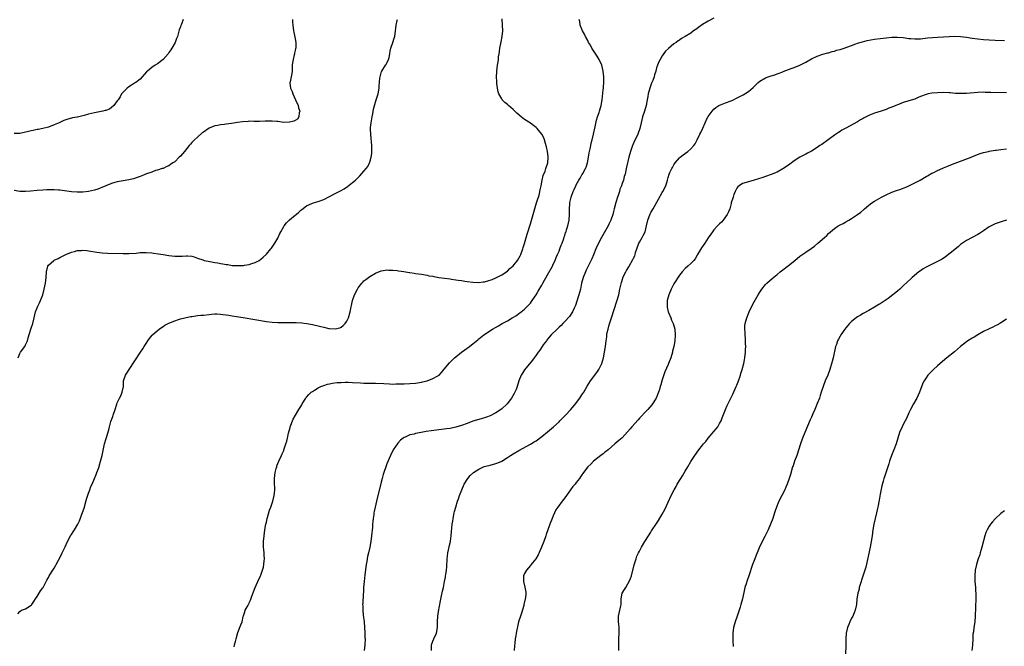
# Model space of a CAD drawing. Units: inches. Extents: x 2565000 to 2568000, y 1509000 to 1512000.
# Drawn here: x 2566125 to 2566468, y 1509218 to 1509437 of the extents above; entities that cross this region are included whole.
import ezdxf

# ---------------------------------------------------------------- set-up
doc = ezdxf.new("R2010")
doc.units = ezdxf.units.IN
doc.header["$MEASUREMENT"] = 0
doc.layers.add('LD25651509_10ft', color=93, linetype='Continuous')

msp = doc.modelspace()

# ---------------------------------------------------------------- linework, layer by layer
at = {"layer": 'LD25651509_10ft'}
for points, elevation in [([(2566220.06, 1509437), (2566220.1, 1509436.1), (2566220.2, 1509435), (2566220.42, 1509433), (2566220.54, 1509432.54), (2566221, 1509430.2), (2566221.22, 1509429), (2566221.22, 1509427.22), (2566221.2, 1509427), (2566221.14, 1509426.86), (2566221, 1509426.14), (2566220.78, 1509425.22), (2566220.76, 1509425), (2566220.7, 1509424.7), (2566220.26, 1509423), (2566220.13, 1509421.87), (2566220.01, 1509421), (2566219.9, 1509419.9), (2566219.92, 1509419), (2566219.85, 1509418.15), (2566219.58, 1509417), (2566219.21, 1509415.21), (2566219.17, 1509415), (2566219.18, 1509414.82), (2566219.42, 1509413), (2566219.91, 1509411.91), (2566220.21, 1509411), (2566221.11, 1509409), (2566222, 1509407), (2566222.17, 1509406.17), (2566222.61, 1509405), (2566222.45, 1509404.45), (2566222.31, 1509403), (2566221.76, 1509402.24), (2566221, 1509401.76), (2566220.5, 1509401.5), (2566219, 1509401.12), (2566217, 1509401.1), (2566215, 1509401.36), (2566214.63, 1509401.37), (2566213, 1509401.57), (2566212.5, 1509401.5), (2566211, 1509401.54), (2566210.51, 1509401.49), (2566208.58, 1509401.42), (2566207, 1509401.45), (2566206.59, 1509401.41), (2566205, 1509401.48), (2566204.57, 1509401.43), (2566202.67, 1509401.33), (2566200.9, 1509401.1), (2566198.76, 1509400.76), (2566197, 1509400.49), (2566196.38, 1509400.38), (2566195, 1509400.21), (2566193.99, 1509399.99), (2566193, 1509399.84), (2566191, 1509399.09), (2566189, 1509397.72), (2566188.59, 1509397.41), (2566187, 1509396), (2566185.9, 1509395), (2566185.43, 1509394.57), (2566185, 1509394.13), (2566184.47, 1509393.53), (2566184.07, 1509393), (2566182.46, 1509391), (2566181, 1509389.35), (2566180.6, 1509389), (2566179, 1509387.4), (2566178.38, 1509387), (2566177.58, 1509386.42), (2566177, 1509385.96), (2566176.31, 1509385.69), (2566174.93, 1509385.07), (2566174.66, 1509385), (2566173, 1509384.47), (2566172.27, 1509384.27), (2566171, 1509383.77), (2566169.13, 1509383.13), (2566167.59, 1509382.41), (2566167, 1509382.27), (2566165.89, 1509381.89), (2566165, 1509381.52), (2566164.6, 1509381.4), (2566163, 1509381.02), (2566161, 1509380.74), (2566159, 1509380.38), (2566158.15, 1509380.15), (2566157, 1509379.79), (2566155, 1509378.99), (2566153.65, 1509378.35), (2566153, 1509378.14), (2566152.2, 1509377.8), (2566151, 1509377.43), (2566149, 1509377.01), (2566147, 1509376.81), (2566145, 1509376.77), (2566143, 1509376.92), (2566139, 1509377.47), (2566138.52, 1509377.48), (2566137, 1509377.61), (2566136.41, 1509377.59), (2566135, 1509377.6), (2566134.44, 1509377.56), (2566133, 1509377.5), (2566131, 1509377.33), (2566128.88, 1509377.12), (2566127, 1509376.95), (2566125, 1509376.98), (2566123, 1509377.34)], 10100), ([(2566182.01, 1509437), (2566181.37, 1509435.37), (2566181.14, 1509434.86), (2566181, 1509434.41), (2566180.58, 1509433.42), (2566180.38, 1509432.38), (2566179.95, 1509431), (2566179.64, 1509430.36), (2566179.2, 1509429), (2566178.04, 1509427), (2566177.6, 1509426.4), (2566177, 1509425.44), (2566176.8, 1509425.2), (2566176.67, 1509425), (2566175, 1509423.01), (2566173, 1509421.49), (2566172.25, 1509421), (2566171, 1509420.22), (2566169.47, 1509419), (2566169.23, 1509418.77), (2566167, 1509416.22), (2566165.4, 1509415), (2566165, 1509414.72), (2566163.96, 1509414.04), (2566163, 1509413.5), (2566162.38, 1509413), (2566161, 1509411.67), (2566160.48, 1509411), (2566160.01, 1509409.99), (2566159.26, 1509409), (2566159, 1509408.59), (2566157.77, 1509407), (2566157, 1509406.31), (2566156.25, 1509405.75), (2566155, 1509405.27), (2566154.81, 1509405.19), (2566153.94, 1509405), (2566152.79, 1509404.79), (2566151, 1509404.43), (2566149, 1509403.91), (2566147.46, 1509403.46), (2566145.06, 1509402.94), (2566145, 1509402.91), (2566143.32, 1509402.68), (2566143, 1509402.55), (2566141.74, 1509402.26), (2566141, 1509401.99), (2566140.3, 1509401.7), (2566138.71, 1509401), (2566137, 1509400.23), (2566135, 1509399.47), (2566133, 1509398.96), (2566131.39, 1509398.61), (2566131, 1509398.58), (2566129.71, 1509398.29), (2566129, 1509398.2), (2566128.06, 1509397.94), (2566125, 1509397.28), (2566123, 1509397.25)], 10090), ([(2566124.26, 1509229.74), (2566125, 1509230.6), (2566125.64, 1509231), (2566127, 1509231.57), (2566129, 1509232.75), (2566129.19, 1509233), (2566129.92, 1509234.07), (2566130.47, 1509235), (2566131, 1509235.79), (2566132.18, 1509237.82), (2566133, 1509238.87), (2566133.09, 1509239), (2566134.17, 1509241), (2566134.45, 1509241.55), (2566135, 1509242.49), (2566135.26, 1509243), (2566136.53, 1509245), (2566137, 1509245.68), (2566137.5, 1509246.5), (2566137.73, 1509247), (2566138.5, 1509248.5), (2566139.54, 1509250.46), (2566139.8, 1509251), (2566140.48, 1509252.48), (2566140.82, 1509253.18), (2566141.59, 1509255), (2566142.72, 1509257), (2566143, 1509257.43), (2566143.66, 1509258.34), (2566144.09, 1509259), (2566145.21, 1509261), (2566145.79, 1509262.21), (2566146.88, 1509265.12), (2566147.39, 1509266.61), (2566148.3, 1509269.7), (2566149, 1509271.84), (2566149.43, 1509273), (2566149.81, 1509274.19), (2566150.18, 1509275), (2566151.04, 1509277), (2566151.65, 1509278.35), (2566151.91, 1509279), (2566152.39, 1509280.39), (2566152.63, 1509281), (2566152.72, 1509281.28), (2566153.3, 1509283.3), (2566153.71, 1509285), (2566153.9, 1509286.1), (2566154.43, 1509288.43), (2566154.53, 1509289), (2566154.62, 1509289.38), (2566155, 1509290.54), (2566155.19, 1509291.19), (2566156.06, 1509293.94), (2566156.31, 1509295), (2566156.79, 1509296.79), (2566157.41, 1509298.59), (2566157.54, 1509299), (2566158.26, 1509301), (2566158.83, 1509302.83), (2566159, 1509303.31), (2566159.75, 1509305), (2566160.18, 1509305.82), (2566160.74, 1509307), (2566161.17, 1509309), (2566161.2, 1509311), (2566161.82, 1509313), (2566162.32, 1509313.68), (2566163.12, 1509315), (2566167.11, 1509321), (2566167.84, 1509322.16), (2566168.41, 1509323), (2566169, 1509324), (2566169.69, 1509325), (2566170.2, 1509325.8), (2566171.13, 1509326.87), (2566171.27, 1509327), (2566173, 1509328.51), (2566173.59, 1509329), (2566174.39, 1509329.61), (2566175, 1509329.98), (2566175.61, 1509330.39), (2566177, 1509331.13), (2566179, 1509331.94), (2566180.36, 1509332.36), (2566181, 1509332.58), (2566182.55, 1509333), (2566183, 1509333.1), (2566184.58, 1509333.42), (2566185, 1509333.47), (2566186.32, 1509333.68), (2566187, 1509333.72), (2566188.14, 1509333.86), (2566189, 1509333.92), (2566191, 1509334.14), (2566191.79, 1509334.21), (2566193, 1509334.3), (2566193.69, 1509334.31), (2566195, 1509334.24), (2566195.83, 1509334.17), (2566197, 1509333.99), (2566197.84, 1509333.84), (2566199, 1509333.7), (2566200.52, 1509333.48), (2566202.9, 1509333.1), (2566211, 1509331.73), (2566213, 1509331.46), (2566215, 1509331.31), (2566217, 1509331.28), (2566221.34, 1509331.34), (2566223.27, 1509331.27), (2566225.04, 1509331.04), (2566227, 1509330.63), (2566227.5, 1509330.5), (2566229, 1509330.16), (2566229.97, 1509329.97), (2566231, 1509329.68), (2566232.71, 1509329.29), (2566233, 1509329.25), (2566234.9, 1509329.1), (2566235, 1509329.11), (2566236.54, 1509329.46), (2566237, 1509329.7), (2566237.76, 1509330.24), (2566238.48, 1509331), (2566239, 1509331.85), (2566239.55, 1509333), (2566240.18, 1509335), (2566241.02, 1509339), (2566241.74, 1509341), (2566242.74, 1509343), (2566243, 1509343.42), (2566244.22, 1509345), (2566244.58, 1509345.42), (2566245, 1509345.86), (2566245.62, 1509346.38), (2566247, 1509347.39), (2566249, 1509348.51), (2566251, 1509349.32), (2566252.38, 1509349.62), (2566253, 1509349.67), (2566253.59, 1509349.59), (2566255, 1509349.6), (2566256.55, 1509349.45), (2566257, 1509349.35), (2566258.94, 1509349.06), (2566260.75, 1509348.75), (2566261, 1509348.74), (2566262.48, 1509348.48), (2566263, 1509348.43), (2566265, 1509348.15), (2566267, 1509347.83), (2566267.66, 1509347.66), (2566269, 1509347.44), (2566269.34, 1509347.34), (2566271.07, 1509347.07), (2566275, 1509346.52), (2566275.54, 1509346.46), (2566277, 1509346.24), (2566277.87, 1509346.13), (2566279, 1509345.95), (2566280.21, 1509345.79), (2566281, 1509345.67), (2566283, 1509345.42), (2566285, 1509345.33), (2566286.53, 1509345.47), (2566287, 1509345.54), (2566288.18, 1509345.82), (2566289.68, 1509346.32), (2566291, 1509346.93), (2566293, 1509347.96), (2566295, 1509349.28), (2566295.88, 1509350.12), (2566297, 1509351.09), (2566298.49, 1509353), (2566299, 1509353.77), (2566299.42, 1509354.58), (2566299.63, 1509355), (2566300.39, 1509357), (2566300.53, 1509357.47), (2566301, 1509358.87), (2566301.89, 1509362.11), (2566303, 1509365.77), (2566304.17, 1509369.83), (2566305.2, 1509373), (2566305.6, 1509374.4), (2566305.83, 1509375), (2566306.16, 1509376.16), (2566306.35, 1509377), (2566306.42, 1509377.58), (2566306.73, 1509379), (2566307.1, 1509381), (2566307.47, 1509382.53), (2566308.13, 1509384.13), (2566308.45, 1509385), (2566309.09, 1509387), (2566309.21, 1509389), (2566309.2, 1509389.2), (2566308.96, 1509391), (2566308.62, 1509392.62), (2566308.23, 1509393.77), (2566307.9, 1509395), (2566307.69, 1509395.69), (2566307, 1509397.05), (2566305.36, 1509399), (2566305.19, 1509399.19), (2566305, 1509399.35), (2566304.04, 1509400.04), (2566303, 1509400.77), (2566301, 1509402.08), (2566299.81, 1509403), (2566298.31, 1509404.31), (2566297, 1509405.56), (2566295.33, 1509407), (2566295, 1509407.31), (2566294.09, 1509408.09), (2566293.2, 1509409), (2566293, 1509409.3), (2566292.02, 1509411), (2566291.8, 1509411.8), (2566291.55, 1509413), (2566291.35, 1509414.65), (2566291.33, 1509415), (2566291.33, 1509415.33), (2566291.22, 1509417), (2566291.26, 1509418.74), (2566291.28, 1509419), (2566291.53, 1509421), (2566291.74, 1509422.26), (2566291.84, 1509423), (2566291.9, 1509423.9), (2566292.07, 1509425), (2566292.23, 1509425.77), (2566292.38, 1509427), (2566292.87, 1509429.13), (2566293.22, 1509431), (2566293.38, 1509433), (2566293.33, 1509435), (2566293.23, 1509437.23)], 10120), ([(2566124.4, 1509319), (2566125, 1509320.48), (2566125.24, 1509321), (2566126.7, 1509323), (2566127, 1509323.53), (2566127.71, 1509325), (2566127.96, 1509326.04), (2566128.88, 1509329), (2566129, 1509329.31), (2566129.53, 1509331), (2566130, 1509333), (2566130.44, 1509335), (2566131, 1509336.4), (2566131.26, 1509337), (2566131.84, 1509338.16), (2566132.23, 1509339), (2566133, 1509341), (2566133.53, 1509343), (2566133.93, 1509345), (2566134.03, 1509345.97), (2566134.17, 1509347), (2566134.29, 1509349), (2566134.77, 1509351), (2566135, 1509351.34), (2566136.9, 1509353), (2566137, 1509353.06), (2566138.35, 1509353.65), (2566139, 1509353.95), (2566139.69, 1509354.31), (2566141.08, 1509355), (2566143, 1509355.8), (2566144.09, 1509356.08), (2566145, 1509356.38), (2566146.46, 1509356.46), (2566147, 1509356.53), (2566148.39, 1509356.39), (2566149, 1509356.35), (2566151.9, 1509355.9), (2566153.68, 1509355.68), (2566155.55, 1509355.55), (2566161, 1509355.35), (2566163, 1509355.35), (2566165.53, 1509355.53), (2566167, 1509355.71), (2566167.71, 1509355.71), (2566169, 1509355.77), (2566171, 1509355.62), (2566171.56, 1509355.56), (2566173.3, 1509355.3), (2566175, 1509355), (2566177, 1509354.68), (2566179, 1509354.47), (2566179.56, 1509354.44), (2566181, 1509354.45), (2566181.57, 1509354.43), (2566183, 1509354.59), (2566183.47, 1509354.53), (2566185, 1509354.42), (2566185.82, 1509354.18), (2566187, 1509353.75), (2566188.85, 1509353.15), (2566189, 1509353.09), (2566189.32, 1509353), (2566190.68, 1509352.68), (2566192.37, 1509352.37), (2566193, 1509352.24), (2566194.09, 1509352.09), (2566195, 1509351.86), (2566195.81, 1509351.81), (2566197, 1509351.52), (2566197.5, 1509351.5), (2566199, 1509351.25), (2566199.25, 1509351.25), (2566201, 1509351.17), (2566203, 1509351.25), (2566203.32, 1509351.32), (2566205, 1509351.56), (2566205.88, 1509351.88), (2566207, 1509352.22), (2566208.47, 1509353), (2566209, 1509353.36), (2566209.89, 1509354.11), (2566211, 1509355.17), (2566212.52, 1509357), (2566212.72, 1509357.28), (2566213, 1509357.61), (2566213.94, 1509359), (2566215, 1509360.77), (2566215.11, 1509361), (2566215.69, 1509362.31), (2566216.02, 1509363), (2566217, 1509364.77), (2566217.14, 1509365), (2566217.93, 1509366.07), (2566219, 1509367.1), (2566221, 1509368.78), (2566221.3, 1509369), (2566222.23, 1509369.77), (2566223, 1509370.49), (2566223.28, 1509370.72), (2566225, 1509371.98), (2566226.78, 1509372.78), (2566227, 1509372.89), (2566228.59, 1509373.41), (2566229, 1509373.51), (2566231, 1509374.25), (2566233, 1509375.22), (2566235, 1509376.27), (2566236.76, 1509377.24), (2566238.03, 1509377.97), (2566239.23, 1509378.77), (2566241, 1509380.11), (2566242.02, 1509381), (2566242.55, 1509381.44), (2566243, 1509381.94), (2566243.56, 1509382.44), (2566245, 1509384.08), (2566245.78, 1509385), (2566246.3, 1509385.7), (2566246.91, 1509387), (2566247, 1509387.27), (2566247.46, 1509389), (2566247.7, 1509390.3), (2566247.74, 1509391), (2566247.72, 1509391.72), (2566247.78, 1509393), (2566247.66, 1509394.34), (2566247.49, 1509395.49), (2566247.33, 1509397), (2566247.3, 1509398.7), (2566247.28, 1509399), (2566247.3, 1509399.3), (2566247.47, 1509401), (2566247.8, 1509403), (2566248.03, 1509404.03), (2566248.3, 1509405.7), (2566249, 1509408.16), (2566249.29, 1509409), (2566249.91, 1509411), (2566250.28, 1509413), (2566250.31, 1509413.69), (2566250.57, 1509416.57), (2566250.6, 1509417), (2566251, 1509418.4), (2566251.15, 1509418.85), (2566251.22, 1509419), (2566252.53, 1509421), (2566252.7, 1509421.3), (2566253.55, 1509423), (2566253.73, 1509423.73), (2566254, 1509425), (2566254.11, 1509425.89), (2566254.37, 1509427), (2566255.07, 1509429), (2566255.55, 1509430.45), (2566255.7, 1509431), (2566256.01, 1509433), (2566256.05, 1509433.95), (2566256.22, 1509435), (2566256.6, 1509436.6), (2566256.66, 1509437)], 10110), ([(2566199.77, 1509218.23), (2566199.85, 1509219), (2566200.15, 1509220.15), (2566200.44, 1509221), (2566201, 1509223.27), (2566202.07, 1509225.93), (2566202.47, 1509227), (2566202.89, 1509228.89), (2566202.96, 1509229.04), (2566203.5, 1509230.5), (2566203.62, 1509231), (2566204.26, 1509232.26), (2566204.68, 1509233), (2566204.81, 1509233.19), (2566205, 1509233.6), (2566205.41, 1509234.59), (2566205.92, 1509235.92), (2566207.06, 1509238.94), (2566207.96, 1509241), (2566208.89, 1509243), (2566209, 1509243.27), (2566209.63, 1509245), (2566209.95, 1509246.05), (2566210.12, 1509247), (2566210.22, 1509248.22), (2566210.33, 1509249), (2566210.22, 1509250.22), (2566210.2, 1509251), (2566210.08, 1509252.08), (2566210, 1509253), (2566210, 1509255), (2566210.2, 1509257), (2566210.47, 1509259), (2566210.81, 1509261), (2566211, 1509261.75), (2566211.27, 1509263), (2566211.4, 1509263.4), (2566212.1, 1509265.9), (2566212.54, 1509267), (2566213.22, 1509269), (2566213.69, 1509271), (2566213.79, 1509271.79), (2566213.87, 1509273), (2566213.8, 1509275.8), (2566213.82, 1509277), (2566214.05, 1509279), (2566214.43, 1509280.43), (2566214.56, 1509281), (2566214.66, 1509281.34), (2566215.32, 1509283), (2566216.21, 1509285), (2566216.44, 1509285.56), (2566217, 1509286.73), (2566217.11, 1509287), (2566217.8, 1509289), (2566218.07, 1509289.93), (2566218.33, 1509291), (2566218.71, 1509292.71), (2566219.23, 1509294.77), (2566219.3, 1509295), (2566219.49, 1509295.49), (2566220.05, 1509297), (2566220.35, 1509297.64), (2566221.09, 1509299), (2566222.29, 1509301), (2566223, 1509302.1), (2566223.32, 1509302.68), (2566223.47, 1509303), (2566224.74, 1509305), (2566224.85, 1509305.15), (2566225, 1509305.3), (2566225.75, 1509306.25), (2566226.63, 1509307), (2566227, 1509307.29), (2566227.7, 1509307.7), (2566229, 1509308.53), (2566229.99, 1509309), (2566231, 1509309.38), (2566232.22, 1509309.78), (2566233, 1509309.96), (2566233.86, 1509310.14), (2566235.62, 1509310.38), (2566237, 1509310.46), (2566238.49, 1509310.49), (2566239, 1509310.53), (2566239.47, 1509310.53), (2566241, 1509310.47), (2566243.73, 1509310.27), (2566245, 1509310.2), (2566246.21, 1509310.21), (2566247.85, 1509310.15), (2566249, 1509310.15), (2566251.96, 1509310.04), (2566253.91, 1509309.91), (2566255, 1509309.89), (2566256.09, 1509309.91), (2566257, 1509309.9), (2566258.05, 1509309.95), (2566259, 1509309.97), (2566261, 1509310.07), (2566263, 1509310.23), (2566263.68, 1509310.32), (2566265, 1509310.53), (2566265.39, 1509310.61), (2566267, 1509311), (2566269, 1509311.78), (2566270.72, 1509312.72), (2566271, 1509312.86), (2566271.2, 1509313), (2566272.07, 1509313.93), (2566273, 1509315.09), (2566274.77, 1509317.23), (2566275.77, 1509318.23), (2566276.58, 1509319), (2566277, 1509319.37), (2566279.03, 1509321), (2566280.15, 1509321.85), (2566281, 1509322.37), (2566281.35, 1509322.65), (2566283, 1509323.9), (2566284.66, 1509325.34), (2566285, 1509325.6), (2566286.76, 1509327), (2566289.83, 1509329), (2566291.85, 1509330.15), (2566293.18, 1509331), (2566295, 1509331.96), (2566296.68, 1509333), (2566296.9, 1509333.1), (2566298.18, 1509333.82), (2566299, 1509334.44), (2566299.34, 1509334.66), (2566299.78, 1509335), (2566301, 1509336.01), (2566302.52, 1509337.48), (2566303, 1509338.12), (2566303.39, 1509338.61), (2566303.68, 1509339), (2566305, 1509340.98), (2566305.77, 1509342.23), (2566307, 1509344.34), (2566307.35, 1509345), (2566309, 1509347.91), (2566310.69, 1509351), (2566311, 1509351.65), (2566311.6, 1509353), (2566311.96, 1509354.04), (2566312.48, 1509355), (2566313, 1509356.22), (2566313.3, 1509357), (2566313.7, 1509358.3), (2566314.04, 1509359), (2566314.66, 1509360.66), (2566314.82, 1509361.18), (2566315, 1509361.65), (2566315.3, 1509362.7), (2566315.43, 1509363), (2566315.65, 1509363.65), (2566316.05, 1509365), (2566316.53, 1509367), (2566316.7, 1509369), (2566316.7, 1509369.3), (2566316.65, 1509371), (2566316.72, 1509372.72), (2566316.75, 1509373), (2566316.82, 1509373.19), (2566317, 1509374.12), (2566317.21, 1509375), (2566317.32, 1509375.32), (2566317.96, 1509377), (2566318.31, 1509377.69), (2566318.81, 1509379), (2566319, 1509379.38), (2566319.91, 1509381), (2566320.36, 1509381.64), (2566321, 1509382.78), (2566321.09, 1509382.91), (2566321.27, 1509383.27), (2566322.24, 1509385), (2566322.47, 1509385.53), (2566322.88, 1509387), (2566323.25, 1509389), (2566323.51, 1509390.49), (2566323.85, 1509391.85), (2566324.07, 1509393), (2566324.2, 1509393.8), (2566324.51, 1509395), (2566324.99, 1509396.99), (2566325.6, 1509399.6), (2566326.09, 1509401.91), (2566326.44, 1509403), (2566327, 1509404.6), (2566327.12, 1509405), (2566327.65, 1509407), (2566328, 1509409), (2566328.41, 1509412.41), (2566328.47, 1509413), (2566328.49, 1509413.51), (2566328.63, 1509415), (2566328.63, 1509416.63), (2566328.62, 1509417), (2566328.39, 1509419), (2566327.88, 1509421), (2566326.98, 1509423), (2566326.24, 1509424.24), (2566324.47, 1509427), (2566323.97, 1509427.97), (2566323.32, 1509429), (2566323, 1509429.62), (2566322.2, 1509431), (2566321.83, 1509431.83), (2566321.19, 1509433), (2566321, 1509433.54), (2566320.41, 1509435), (2566320.24, 1509436.24), (2566320.03, 1509437)], 10130), ([(2566367, 1509437.39), (2566365, 1509436.38), (2566363, 1509435.24), (2566361.69, 1509434.31), (2566361, 1509433.76), (2566359.93, 1509433), (2566359, 1509432.26), (2566357, 1509431.01), (2566355.69, 1509430.31), (2566355, 1509429.81), (2566354.49, 1509429.51), (2566353.8, 1509429), (2566353, 1509428.46), (2566351.11, 1509426.89), (2566350.13, 1509425.87), (2566349, 1509424.3), (2566348.24, 1509423), (2566347.8, 1509422.2), (2566347.32, 1509421), (2566347, 1509420.07), (2566346.7, 1509419), (2566346.29, 1509417.71), (2566346.13, 1509417), (2566345.65, 1509415.65), (2566345.28, 1509414.72), (2566344.65, 1509413), (2566344.1, 1509411), (2566343.92, 1509410.08), (2566343.76, 1509409), (2566343.36, 1509407), (2566342.78, 1509405), (2566342.15, 1509403), (2566341.61, 1509401), (2566341.13, 1509399), (2566340.46, 1509397), (2566339.99, 1509395.99), (2566339.34, 1509394.66), (2566338.7, 1509393.3), (2566338.58, 1509393), (2566337.89, 1509391), (2566337.37, 1509389), (2566336.51, 1509385.49), (2566336.29, 1509384.29), (2566336, 1509383), (2566335.75, 1509382.25), (2566335.44, 1509381), (2566335, 1509379.84), (2566334.74, 1509379), (2566334.22, 1509377.78), (2566334.05, 1509377), (2566333.62, 1509375.62), (2566333.39, 1509375), (2566332.81, 1509373.19), (2566332.22, 1509371), (2566331.99, 1509370.01), (2566331.7, 1509369), (2566331.03, 1509366.97), (2566330.41, 1509365.59), (2566330.08, 1509365), (2566328.24, 1509361.76), (2566327.77, 1509361), (2566326.7, 1509359), (2566325.83, 1509357), (2566325.04, 1509354.96), (2566324.47, 1509353.53), (2566323.19, 1509351), (2566322.44, 1509349.56), (2566322.18, 1509349), (2566321.38, 1509347), (2566320.85, 1509345), (2566320.44, 1509343), (2566320.17, 1509341.83), (2566319.94, 1509341), (2566319.26, 1509338.74), (2566318.75, 1509337.25), (2566318.64, 1509337), (2566318.28, 1509336.28), (2566317.7, 1509335), (2566316.62, 1509333.38), (2566315, 1509331.64), (2566314.36, 1509331), (2566313.71, 1509330.29), (2566313, 1509329.69), (2566312.67, 1509329.33), (2566312.29, 1509329), (2566310.31, 1509327), (2566309, 1509325.47), (2566308.8, 1509325.2), (2566308.61, 1509325), (2566307.5, 1509323.5), (2566307.15, 1509323), (2566306.3, 1509321.7), (2566305.73, 1509321), (2566305, 1509319.91), (2566304.33, 1509319), (2566303.79, 1509318.21), (2566301, 1509314.84), (2566300.28, 1509313.72), (2566299.84, 1509313), (2566299, 1509311), (2566298.43, 1509309), (2566298, 1509308), (2566297.6, 1509307), (2566297.4, 1509306.6), (2566296.39, 1509305), (2566294.95, 1509303), (2566292.91, 1509301.09), (2566291, 1509299.85), (2566289, 1509298.79), (2566287.7, 1509298.3), (2566287, 1509298.07), (2566286.17, 1509297.83), (2566285, 1509297.54), (2566283, 1509296.9), (2566281, 1509296.13), (2566279, 1509295.42), (2566277, 1509294.84), (2566275.46, 1509294.54), (2566275, 1509294.43), (2566273.75, 1509294.25), (2566273, 1509294.12), (2566268.45, 1509293.55), (2566266.7, 1509293.3), (2566264.99, 1509293.01), (2566263, 1509292.62), (2566262.45, 1509292.45), (2566261, 1509292.12), (2566259.38, 1509291.38), (2566259, 1509291.25), (2566258.63, 1509291), (2566257.71, 1509290.29), (2566256.75, 1509289.25), (2566255.18, 1509287), (2566254.21, 1509285), (2566253, 1509282.01), (2566252.58, 1509281), (2566251.86, 1509279), (2566251.67, 1509278.33), (2566251.32, 1509277), (2566251, 1509275.68), (2566249.32, 1509269), (2566248.84, 1509267), (2566248.53, 1509265.47), (2566248.45, 1509265), (2566248.4, 1509264.4), (2566248.2, 1509263), (2566248.07, 1509261.93), (2566248.02, 1509261), (2566247.94, 1509259.94), (2566247.61, 1509257), (2566247.37, 1509255), (2566247.05, 1509253), (2566246.58, 1509251), (2566246.25, 1509249.75), (2566245.97, 1509247.97), (2566245.79, 1509247), (2566245.32, 1509243.32), (2566245.05, 1509241), (2566244.86, 1509239), (2566244.77, 1509237.23), (2566244.7, 1509236.7), (2566244.57, 1509233.43), (2566244.52, 1509233), (2566244.56, 1509232.56), (2566244.56, 1509231), (2566244.73, 1509229.27), (2566245.02, 1509227.02), (2566245.21, 1509225), (2566245.3, 1509223.3), (2566245.33, 1509223), (2566245.35, 1509221.35), (2566245.37, 1509221), (2566245.27, 1509219), (2566245.01, 1509217)], 10140), ([(2566268.52, 1509217), (2566268.59, 1509219), (2566269, 1509220.27), (2566269.3, 1509221), (2566270.23, 1509223), (2566270.66, 1509225), (2566270.68, 1509227), (2566270.77, 1509229), (2566271, 1509230.61), (2566271.65, 1509234.35), (2566272.04, 1509236.04), (2566272.36, 1509237.64), (2566272.68, 1509239), (2566273.1, 1509241), (2566273.4, 1509242.6), (2566273.46, 1509243), (2566273.51, 1509243.51), (2566273.72, 1509245), (2566273.83, 1509246.17), (2566274.03, 1509249), (2566274.11, 1509249.89), (2566274.26, 1509251), (2566274.6, 1509252.6), (2566274.7, 1509253.3), (2566275, 1509254.53), (2566275.12, 1509255.12), (2566275.37, 1509257), (2566275.49, 1509258.51), (2566275.63, 1509259.63), (2566275.78, 1509261), (2566275.92, 1509262.08), (2566276.08, 1509263), (2566276.49, 1509265), (2566276.61, 1509265.39), (2566276.99, 1509267), (2566277.6, 1509269), (2566277.9, 1509269.9), (2566278.29, 1509271), (2566279.06, 1509273), (2566279.94, 1509275), (2566281.19, 1509277), (2566282.04, 1509277.96), (2566283.19, 1509279), (2566285, 1509280.21), (2566286.69, 1509281), (2566286.91, 1509281.09), (2566288.5, 1509281.5), (2566289, 1509281.59), (2566291, 1509282.13), (2566291.62, 1509282.38), (2566293, 1509283.03), (2566295, 1509284.29), (2566296.08, 1509285), (2566297, 1509285.58), (2566299, 1509286.74), (2566303, 1509288.89), (2566304.31, 1509289.69), (2566305, 1509290.14), (2566307, 1509291.61), (2566309, 1509293.21), (2566311.07, 1509294.93), (2566313, 1509296.71), (2566313.3, 1509297), (2566314.14, 1509297.86), (2566315.22, 1509299), (2566317.06, 1509301), (2566318.78, 1509303), (2566320.28, 1509305), (2566321, 1509306.09), (2566321.59, 1509307), (2566322.84, 1509309.16), (2566324.02, 1509311), (2566326.14, 1509313.86), (2566326.92, 1509315), (2566327.87, 1509317), (2566328.14, 1509317.86), (2566328.47, 1509319), (2566328.9, 1509321), (2566329.24, 1509323), (2566329.48, 1509325), (2566329.67, 1509326.33), (2566329.71, 1509327), (2566329.83, 1509327.83), (2566330.11, 1509329), (2566330.49, 1509330.49), (2566331.28, 1509333), (2566333.2, 1509338.8), (2566333.8, 1509341), (2566334.25, 1509343), (2566334.73, 1509345.27), (2566335.2, 1509346.8), (2566335.29, 1509347), (2566336.31, 1509349), (2566336.57, 1509349.43), (2566337.29, 1509350.71), (2566337.43, 1509351), (2566338.73, 1509353.26), (2566339, 1509353.81), (2566339.38, 1509354.62), (2566339.51, 1509355), (2566339.69, 1509355.69), (2566340.12, 1509357), (2566340.83, 1509359), (2566341, 1509359.31), (2566342.03, 1509361), (2566342.38, 1509361.62), (2566343.03, 1509362.97), (2566343.52, 1509365), (2566343.91, 1509367), (2566344.77, 1509369.23), (2566345, 1509369.64), (2566345.86, 1509371), (2566347.72, 1509374.28), (2566349, 1509376.69), (2566349.19, 1509377), (2566350.22, 1509379), (2566350.8, 1509381), (2566351, 1509381.87), (2566351.39, 1509383), (2566351.68, 1509383.68), (2566352.31, 1509385), (2566352.58, 1509385.42), (2566353, 1509386.31), (2566353.31, 1509386.69), (2566353.51, 1509387), (2566355, 1509388.78), (2566355.23, 1509389), (2566356.25, 1509389.75), (2566357.91, 1509391), (2566359, 1509391.89), (2566360.02, 1509393), (2566360.42, 1509393.58), (2566361.17, 1509395), (2566362.14, 1509397), (2566362.46, 1509397.54), (2566363.11, 1509399.11), (2566363.92, 1509401), (2566364.3, 1509401.7), (2566364.92, 1509403), (2566365, 1509403.14), (2566366.36, 1509405), (2566367, 1509405.7), (2566367.72, 1509406.28), (2566368.75, 1509407), (2566369, 1509407.15), (2566369.25, 1509407.25), (2566371, 1509407.93), (2566373, 1509408.65), (2566373.8, 1509409), (2566374.63, 1509409.37), (2566377.24, 1509410.76), (2566379, 1509411.85), (2566380.71, 1509413.29), (2566381, 1509413.57), (2566382.39, 1509415), (2566383, 1509415.49), (2566385, 1509416.67), (2566385.9, 1509417), (2566387, 1509417.35), (2566388.29, 1509417.71), (2566389, 1509417.99), (2566389.78, 1509418.22), (2566391, 1509418.78), (2566391.17, 1509418.83), (2566393, 1509419.58), (2566393.92, 1509419.92), (2566395, 1509420.28), (2566396.96, 1509421.04), (2566399, 1509422.15), (2566401, 1509423.28), (2566403, 1509424.19), (2566405, 1509424.85), (2566406.7, 1509425.3), (2566407, 1509425.37), (2566408.24, 1509425.76), (2566409, 1509425.93), (2566409.77, 1509426.23), (2566411, 1509426.55), (2566411.32, 1509426.68), (2566412.35, 1509427), (2566413.34, 1509427.34), (2566415, 1509427.96), (2566416.46, 1509428.46), (2566417, 1509428.66), (2566418.78, 1509429.22), (2566420.38, 1509429.62), (2566423, 1509430.07), (2566425, 1509430.36), (2566427, 1509430.6), (2566429, 1509430.77), (2566431, 1509430.82), (2566433, 1509430.67), (2566435, 1509430.36), (2566435.67, 1509430.33), (2566437, 1509430.18), (2566438.21, 1509430.21), (2566439, 1509430.27), (2566441.44, 1509430.56), (2566443.26, 1509430.74), (2566445, 1509430.82), (2566447, 1509430.87), (2566451, 1509431.14), (2566453, 1509431.08), (2566455, 1509430.82), (2566457, 1509430.48), (2566459, 1509430.19), (2566461, 1509429.99), (2566463, 1509429.85), (2566465, 1509429.76), (2566468.33, 1509429.67)], 10150), ([(2566469, 1509411.44), (2566463.53, 1509411.53), (2566463, 1509411.56), (2566461.56, 1509411.56), (2566461, 1509411.58), (2566459, 1509411.51), (2566455, 1509411.21), (2566453.16, 1509411.16), (2566451.22, 1509411.22), (2566449.36, 1509411.36), (2566449, 1509411.41), (2566447, 1509411.51), (2566445, 1509411.45), (2566443, 1509411.25), (2566441.64, 1509411), (2566441, 1509410.84), (2566439, 1509410.08), (2566438.25, 1509409.75), (2566437, 1509409.25), (2566435, 1509408.59), (2566433, 1509407.99), (2566431.37, 1509407.37), (2566431, 1509407.25), (2566430.39, 1509407), (2566429, 1509406.39), (2566427.98, 1509406.02), (2566427, 1509405.61), (2566425.25, 1509405), (2566423, 1509404.31), (2566421.83, 1509403.83), (2566421, 1509403.5), (2566420.03, 1509403), (2566419.33, 1509402.67), (2566419, 1509402.47), (2566418.05, 1509401.95), (2566417, 1509401.33), (2566413, 1509399.13), (2566411.64, 1509398.36), (2566411, 1509397.97), (2566410.41, 1509397.6), (2566409, 1509396.64), (2566404.58, 1509393.42), (2566403.92, 1509393), (2566403, 1509392.34), (2566401, 1509391.06), (2566399.67, 1509390.33), (2566399, 1509390.03), (2566396.97, 1509389.03), (2566395, 1509387.75), (2566393.44, 1509386.56), (2566391.21, 1509385), (2566391, 1509384.87), (2566389, 1509383.78), (2566387, 1509382.89), (2566385, 1509382.23), (2566384.06, 1509381.94), (2566381, 1509380.95), (2566379, 1509380.38), (2566377, 1509379.78), (2566375.85, 1509379), (2566375.39, 1509378.61), (2566375, 1509378.18), (2566374.4, 1509377), (2566373.99, 1509375.99), (2566373.66, 1509375), (2566373.06, 1509373.06), (2566373, 1509372.8), (2566372.5, 1509371), (2566372.09, 1509369.91), (2566371.65, 1509369), (2566370.26, 1509367), (2566369.65, 1509366.35), (2566369, 1509365.75), (2566368.65, 1509365.35), (2566368.26, 1509365), (2566367, 1509363.68), (2566366.46, 1509363), (2566365.9, 1509362.1), (2566365, 1509360.83), (2566363.83, 1509359), (2566362.68, 1509357.32), (2566361.3, 1509355), (2566361.2, 1509354.8), (2566360.42, 1509353.58), (2566359.95, 1509353), (2566359, 1509351.92), (2566357.92, 1509351), (2566357, 1509350.16), (2566355.92, 1509349), (2566355, 1509347.86), (2566353, 1509344.82), (2566352.06, 1509343), (2566351.24, 1509341), (2566350.71, 1509339), (2566350.65, 1509337), (2566350.7, 1509336.7), (2566351.1, 1509335), (2566351.2, 1509334.8), (2566351.92, 1509333), (2566352.18, 1509332.18), (2566352.8, 1509331), (2566353.36, 1509329), (2566353.49, 1509327), (2566353.33, 1509325), (2566352.99, 1509323), (2566352.61, 1509321.39), (2566352.53, 1509321), (2566351.96, 1509319), (2566351.15, 1509317), (2566351, 1509316.69), (2566349.9, 1509314.1), (2566349, 1509311.38), (2566348.45, 1509309.55), (2566348.31, 1509309), (2566348.03, 1509308.03), (2566347.72, 1509307), (2566346.9, 1509305), (2566345.64, 1509303), (2566345.36, 1509302.64), (2566343.95, 1509301), (2566343, 1509300.05), (2566341.53, 1509298.47), (2566341, 1509297.99), (2566340.55, 1509297.45), (2566338.37, 1509295), (2566337.77, 1509294.23), (2566335, 1509291.18), (2566333.85, 1509290.15), (2566332.4, 1509289), (2566330.08, 1509287), (2566329.53, 1509286.47), (2566329, 1509286.08), (2566328.42, 1509285.58), (2566327.55, 1509285), (2566325.03, 1509283), (2566324.07, 1509281.93), (2566323.07, 1509281), (2566321.52, 1509279), (2566321.32, 1509278.68), (2566321, 1509278.23), (2566320.51, 1509277.49), (2566320.11, 1509277), (2566319, 1509275.52), (2566318.58, 1509275), (2566317.83, 1509274.17), (2566316.98, 1509273.02), (2566315, 1509270.19), (2566314.13, 1509269), (2566312.59, 1509267), (2566311.94, 1509266.06), (2566311.41, 1509265), (2566311, 1509263.99), (2566310.57, 1509263), (2566309.81, 1509261), (2566308.56, 1509257.44), (2566308.42, 1509257), (2566307.67, 1509255), (2566306.87, 1509253), (2566305.68, 1509250.32), (2566304.92, 1509249), (2566303.18, 1509246.82), (2566303, 1509246.63), (2566301.63, 1509245), (2566301, 1509243.83), (2566300.65, 1509243), (2566300.61, 1509241.39), (2566300.57, 1509241), (2566301.05, 1509239.05), (2566301.38, 1509237.38), (2566301.39, 1509237), (2566301.27, 1509235.27), (2566301.23, 1509235), (2566300.78, 1509233), (2566300.67, 1509232.67), (2566299.94, 1509230.06), (2566299.51, 1509229), (2566298.91, 1509227), (2566298.05, 1509223), (2566297.88, 1509222.12), (2566297.68, 1509221), (2566297.55, 1509219.55), (2566297.43, 1509218.57), (2566297.35, 1509217)], 10160), ([(2566333.86, 1509217), (2566333.79, 1509219), (2566333.84, 1509219.84), (2566333.87, 1509221), (2566334, 1509223), (2566333.97, 1509223.97), (2566333.97, 1509225), (2566333.86, 1509226.14), (2566333.76, 1509227), (2566333.77, 1509227.77), (2566333.75, 1509229), (2566334, 1509230), (2566334.57, 1509232.57), (2566334.68, 1509233), (2566334.71, 1509233.29), (2566334.71, 1509235), (2566334.98, 1509237), (2566335.79, 1509238.21), (2566336.23, 1509239), (2566337, 1509240.19), (2566337.5, 1509241), (2566337.94, 1509242.06), (2566338.24, 1509243), (2566339.2, 1509246.8), (2566339.88, 1509249), (2566340.18, 1509249.82), (2566340.69, 1509251), (2566341, 1509251.62), (2566341.72, 1509253), (2566342.95, 1509255), (2566344.2, 1509257), (2566345, 1509258.23), (2566345.29, 1509258.71), (2566347, 1509261.21), (2566347.7, 1509262.3), (2566349, 1509264.47), (2566349.85, 1509266.15), (2566351, 1509268.71), (2566352.08, 1509271), (2566353.09, 1509273), (2566353.8, 1509274.2), (2566354.23, 1509275), (2566355.47, 1509277), (2566356.08, 1509277.92), (2566357, 1509279.52), (2566357.9, 1509281), (2566359, 1509282.85), (2566360.37, 1509285), (2566361.77, 1509287), (2566363, 1509288.55), (2566363.36, 1509289), (2566364.14, 1509289.86), (2566365, 1509290.96), (2566367, 1509293.33), (2566367.76, 1509294.24), (2566368.31, 1509295), (2566369, 1509296.08), (2566369.49, 1509297), (2566369.93, 1509298.07), (2566371, 1509301.01), (2566371.62, 1509302.38), (2566373.6, 1509306.4), (2566374.78, 1509309), (2566375, 1509309.52), (2566375.4, 1509310.6), (2566376.24, 1509313), (2566376.43, 1509313.57), (2566376.87, 1509315), (2566377.41, 1509317), (2566377.64, 1509318.36), (2566377.79, 1509319), (2566378, 1509321), (2566378.05, 1509321.95), (2566378.08, 1509323), (2566378.06, 1509324.06), (2566378.06, 1509325), (2566377.87, 1509327.87), (2566377.76, 1509329), (2566377.83, 1509330.17), (2566377.9, 1509331), (2566378.45, 1509333), (2566379.23, 1509335), (2566380.45, 1509337.55), (2566381, 1509338.55), (2566382.47, 1509341), (2566383, 1509341.91), (2566383.43, 1509342.57), (2566383.75, 1509343), (2566385, 1509344.57), (2566385.41, 1509345), (2566387.29, 1509346.71), (2566389, 1509348.12), (2566390.1, 1509349), (2566391, 1509349.65), (2566393, 1509351.18), (2566395.18, 1509353), (2566397, 1509354.43), (2566397.35, 1509354.65), (2566399, 1509355.81), (2566400.91, 1509357.09), (2566402.07, 1509357.93), (2566403.24, 1509359), (2566405.52, 1509361), (2566406.32, 1509361.68), (2566407, 1509362.38), (2566409, 1509364.13), (2566410.3, 1509365), (2566411, 1509365.36), (2566412.1, 1509365.9), (2566413, 1509366.38), (2566413.99, 1509367), (2566415, 1509367.6), (2566417, 1509368.93), (2566418.18, 1509369.82), (2566419.23, 1509370.77), (2566419.48, 1509371), (2566421, 1509372.27), (2566422.02, 1509373), (2566423, 1509373.63), (2566425.39, 1509375), (2566427, 1509375.85), (2566429, 1509376.76), (2566430.66, 1509377.34), (2566432.17, 1509377.83), (2566433, 1509378.13), (2566433.64, 1509378.36), (2566435.01, 1509378.99), (2566438.85, 1509381), (2566441, 1509382.23), (2566441.48, 1509382.52), (2566443, 1509383.36), (2566443.66, 1509383.66), (2566445, 1509384.36), (2566446.82, 1509385.18), (2566447, 1509385.24), (2566448.23, 1509385.77), (2566449, 1509386.06), (2566451.08, 1509386.92), (2566456.64, 1509389), (2566458.31, 1509389.69), (2566459.77, 1509390.23), (2566461, 1509390.58), (2566462.73, 1509391), (2566463, 1509391.06), (2566465, 1509391.4), (2566465.44, 1509391.44), (2566467, 1509391.65), (2566469, 1509391.85)], 10170), ([(2566469, 1509366.96), (2566467.5, 1509366.5), (2566465, 1509365.69), (2566463.63, 1509365), (2566463, 1509364.66), (2566461, 1509363.27), (2566459.64, 1509362.36), (2566459, 1509361.99), (2566457.08, 1509361), (2566455, 1509359.9), (2566453.62, 1509359), (2566453, 1509358.5), (2566452.22, 1509357.78), (2566451, 1509356.78), (2566447.72, 1509354.28), (2566446.53, 1509353.47), (2566445, 1509352.57), (2566444.2, 1509352.2), (2566441, 1509350.62), (2566439.98, 1509350.02), (2566439, 1509349.39), (2566438.45, 1509349), (2566436.09, 1509347), (2566435.53, 1509346.47), (2566434.48, 1509345.52), (2566433, 1509344.1), (2566431.81, 1509343), (2566431, 1509342.29), (2566429.43, 1509341), (2566427.75, 1509339.75), (2566426.7, 1509339), (2566425.64, 1509338.36), (2566425, 1509337.9), (2566424.44, 1509337.56), (2566423.57, 1509337), (2566423, 1509336.66), (2566421, 1509335.51), (2566419, 1509334.42), (2566418.11, 1509333.89), (2566417, 1509333.28), (2566416.6, 1509333), (2566415, 1509331.73), (2566414.29, 1509331), (2566413.69, 1509330.31), (2566413, 1509329.46), (2566412.66, 1509329), (2566411.26, 1509327), (2566411, 1509326.53), (2566410.42, 1509325.58), (2566410.12, 1509325), (2566409.68, 1509323.68), (2566409.43, 1509323), (2566408.58, 1509319), (2566408.26, 1509317.74), (2566407.38, 1509315), (2566406.66, 1509313), (2566405.83, 1509311), (2566405.06, 1509309), (2566404.43, 1509307), (2566404.06, 1509305.94), (2566403.79, 1509305), (2566403.05, 1509303.05), (2566402.4, 1509301.6), (2566402.16, 1509301), (2566401.53, 1509299.53), (2566401, 1509298.34), (2566400.57, 1509297.43), (2566398.65, 1509293), (2566397.85, 1509291), (2566397.17, 1509289), (2566395.85, 1509285), (2566395.12, 1509283), (2566394.58, 1509281.42), (2566394.45, 1509281), (2566393.68, 1509278.32), (2566393.28, 1509277), (2566392.54, 1509275), (2566392.08, 1509273.92), (2566391.67, 1509273), (2566389.65, 1509269), (2566388.79, 1509267), (2566388.34, 1509265.66), (2566388.11, 1509265), (2566387.49, 1509263), (2566386.78, 1509261), (2566385.91, 1509259), (2566384.77, 1509256.77), (2566383.83, 1509255), (2566382.77, 1509252.77), (2566382.02, 1509251), (2566381.77, 1509250.23), (2566381.23, 1509249), (2566381, 1509248.35), (2566380.48, 1509247), (2566379.15, 1509243), (2566378.58, 1509241.43), (2566378.21, 1509240.21), (2566377.82, 1509239), (2566377.64, 1509238.36), (2566376.97, 1509235), (2566376.4, 1509233), (2566376.12, 1509232.12), (2566375.08, 1509229), (2566374.39, 1509227), (2566373.82, 1509225), (2566373.54, 1509223), (2566373.55, 1509221), (2566373.64, 1509219.64), (2566373.66, 1509219), (2566373.66, 1509218.34)], 10180), ([(2566469, 1509332.54), (2566467, 1509331.19), (2566466.67, 1509331), (2566465.58, 1509330.42), (2566465, 1509330.12), (2566464.25, 1509329.75), (2566463, 1509329.18), (2566461, 1509328.16), (2566459.06, 1509327.06), (2566457.72, 1509326.28), (2566457, 1509325.89), (2566455.52, 1509325), (2566455, 1509324.64), (2566453, 1509323.01), (2566451.95, 1509322.05), (2566450.86, 1509321.14), (2566448.22, 1509319), (2566445.82, 1509317), (2566445, 1509316.21), (2566443.61, 1509315), (2566443, 1509314.34), (2566441.63, 1509313), (2566441, 1509312.1), (2566440.29, 1509311), (2566439.86, 1509310.14), (2566439, 1509307.94), (2566438.66, 1509307), (2566437.7, 1509305), (2566436.55, 1509303), (2566435.49, 1509301), (2566435, 1509299.87), (2566434.16, 1509297.84), (2566433.72, 1509297), (2566433, 1509295.77), (2566432.59, 1509295), (2566431.69, 1509293), (2566431.06, 1509291), (2566430.48, 1509289), (2566429.74, 1509287), (2566428.92, 1509285), (2566428.27, 1509283), (2566427.97, 1509282.03), (2566427.63, 1509281), (2566426.42, 1509277.58), (2566426.24, 1509277), (2566426, 1509276), (2566425.55, 1509274.45), (2566425, 1509271.45), (2566424.65, 1509269.35), (2566424.17, 1509267), (2566423.93, 1509266.07), (2566423.69, 1509265), (2566423.18, 1509263), (2566422.75, 1509261), (2566422.43, 1509259), (2566422.16, 1509257), (2566421.83, 1509255), (2566421.43, 1509253), (2566419.93, 1509246.07), (2566419.63, 1509245), (2566418.49, 1509241.51), (2566418.3, 1509241), (2566417.96, 1509239.96), (2566417.69, 1509239), (2566417.59, 1509238.41), (2566417.15, 1509237), (2566416.86, 1509235), (2566416.69, 1509233), (2566416.25, 1509231), (2566415.91, 1509230.09), (2566415.39, 1509229), (2566415, 1509228.26), (2566414.38, 1509227), (2566413.98, 1509226.02), (2566413.59, 1509225), (2566413.14, 1509223), (2566412.96, 1509221), (2566412.82, 1509213.18)], 10190), ([(2566468.3, 1509265.7), (2566467, 1509264.75), (2566465.06, 1509262.94), (2566464.14, 1509261.86), (2566463.45, 1509261), (2566463, 1509260.34), (2566462.25, 1509259), (2566461.85, 1509258.15), (2566461.49, 1509257), (2566461, 1509255.23), (2566460.44, 1509253), (2566460.17, 1509252.17), (2566459.88, 1509251), (2566459.69, 1509250.31), (2566459.13, 1509249), (2566459, 1509248.65), (2566458.49, 1509247), (2566458.12, 1509245), (2566457.95, 1509243), (2566457.99, 1509241), (2566458.16, 1509239), (2566458.25, 1509237.75), (2566458.28, 1509237), (2566458.26, 1509236.26), (2566458.28, 1509235), (2566458.24, 1509232.24), (2566458.19, 1509231), (2566458.12, 1509229.88), (2566458.09, 1509229), (2566457.91, 1509227), (2566457.63, 1509225), (2566457.44, 1509223.44), (2566457.32, 1509222.68), (2566457.25, 1509221), (2566457.1, 1509218.9), (2566456.87, 1509217)], 10200)]:
    msp.add_lwpolyline(points, dxfattribs=dict(at, elevation=elevation))

doc.saveas('drawing.dxf')
